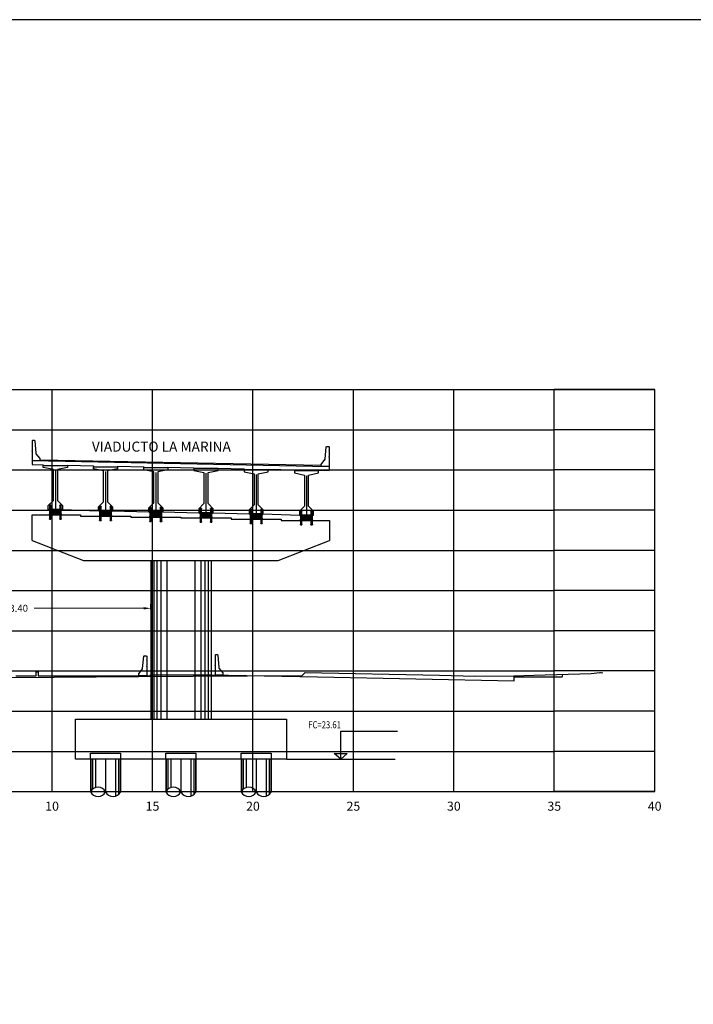
# Model space of a CAD drawing. Units: metres. Extents: x 272600 to 282750, y 8663995 to 8665355.
# Drawn here: x 280582 to 280616, y 8664852 to 8664901 of the extents above; entities that cross this region are included whole.
import ezdxf

# ---------------------------------------------------------------- set-up
doc = ezdxf.new("R2010")
doc.units = ezdxf.units.M
doc.header["$PDMODE"] = 66
for name, pattern in [('CENTERX2', [20.32, 12.7, -2.54, 2.54, -2.54]), ('CONTINUO', [0]), ('DASHDOT', [25.4, 12.7, -6.35, 0, -6.35]), ('DASHDOT2', [0.5, 0.25, -0.125, 0, -0.125]), ('DASHED2', [0.375, 0.25, -0.125])]:
    doc.linetypes.add(name, pattern=pattern)
for name, color, linetype in [('0 NEOPRENOS', 7, 'Continuous'), ('0 PILOTES', 7, 'Continuous'), ('0 RASANTE', 1, 'Continuous'), ('0 SECCIONES', 4, 'Continuous'), ('01', 1, 'Continuous'), ('100-CONCRETO', 3, 'Continuous'), ('21e', 3, 'DASHDOT'), ('24', 4, 'Continuous'), ('40GENE-006-SIMB', 2, 'Continuous'), ('ASSI', 2, 'CENTERX2'), ('BD_INF', 4, 'Continuous'), ('block de muro new jersey', 3, 'Continuous'), ('C-ANNO', 7, 'Continuous'), ('C-ROAD-SCTN-VIEW', 7, 'Continuous'), ('G-ACOTADO', 9, 'Continuous'), ('GREEN', 3, 'Continuous'), ('Membrete', 4, 'Continuous'), ('RED', 1, 'Continuous'), ('T-TEXTO COORD', 7, 'Continuous'), ('TERRENO', 40, 'Continuous'), ('TEXTO', 7, 'Continuous')]:
    doc.layers.add(name, color=color, linetype=linetype)
doc.layers.add('40GENE-008-TEXT', color=7, linetype='Continuous', lineweight=30)
doc.styles.add('DATOS_02', font='romand.shx')
doc.styles.add('ROMANS', font='romans.shx')
doc.styles.add('simplex', font='romans.shx', dxfattribs={"width": 1.2})
doc.dimstyles.new('1 EN 100', dxfattribs={"dimscale": 0, "dimtxt": 0.25, "dimasz": 0.2, "dimexe": 0.2, "dimexo": 0.2, "dimgap": 0.1, "dimtad": 0, "dimtih": 1, "dimtoh": 1, "dimzin": 0, "dimdsep": 46, "dimtxsty": 'simplex', "dimcen": 0, "dimclrd": 40, "dimclre": 40, "dimclrt": 7, "dimadec": 0, "dimazin": 0, "dimtfac": 1, "dimtofl": 0, "dimtmove": 2, "dimatfit": 3, "dimfxl": 0.06, "dimfxlon": 1, "dimtolj": 1, "dimtzin": 0, "dimlwd": 0, "dimarcsym": 0})

# ---------------------------------------------------------------- blocks, each defined once
blk = doc.blocks.new('*U32')
at = {"layer": '40GENE-006-SIMB', "ltscale": 7}
blk.add_lwpolyline([(0, 0), (0, 10), (-20.2, 10)], dxfattribs=at)
blk.add_lwpolyline([(0, 0), (2.31, 2.01), (-2.31, 2.01)], close=True, dxfattribs=at)
blk.add_solid([(-2.31, 2.01), (0, 2.01), (0, 0), (-2.31, 2.01)], dxfattribs=at)
at = {"layer": '40GENE-008-TEXT', "ltscale": 7, "style": 'ROMANS', "width": 0.8}
for tag, p in [('NIV_EL', (-7.13, 11)), ('NOTA', (-10.18, 6.6))]:
    blk.add_attdef(tag, p, '', height=2.5, dxfattribs=at)
blk = doc.blocks.new('PILOTES')
at = {"layer": '0 PILOTES', "color": 8}
for p, q in [((272709.771, 8664659.062), (272709.771, 8664657.444)), ((272709.795, 8664659.062), (272709.795, 8664657.485)), ((272709.871, 8664659.062), (272709.871, 8664657.573)), ((272710.025, 8664659.062), (272710.025, 8664657.658)), ((272710.521, 8664659.062), (272710.521, 8664657.444)), ((272711.017, 8664659.062), (272711.017, 8664657.229)), ((272711.17, 8664659.062), (272711.17, 8664657.314)), ((272711.247, 8664659.062), (272711.247, 8664657.402)), ((272711.271, 8664659.062), (272711.271, 8664657.444))]:
    blk.add_line(p, q, dxfattribs=at)
at = {"layer": '0 PILOTES', "color": 8, "linetype": 'DASHED2', "ltscale": 15}
blk.add_lwpolyline([(272709.771, 8664659.062), (272709.771, 8664659.362), (272711.271, 8664659.362), (272711.271, 8664659.062)], dxfattribs=at)
at = {"layer": '0 PILOTES', "color": 8}
blk.add_lwpolyline([(272711.271, 8664657.444), (272711.271, 8664659.062), (272709.771, 8664659.062), (272709.771, 8664657.444)], dxfattribs=at)
for centre, start, end in [((272710.146, 8664657.257), 26.5049, 153.4951), ((272710.146, 8664657.631), 206.5049, 333.4951), ((272710.896, 8664657.631), 206.5049, 333.4951)]:
    blk.add_arc(centre, 0.419, start, end, dxfattribs=at)
blk = doc.blocks.new('Zapata')
at = {"layer": '0 SECCIONES'}
blk.add_lwpolyline([(279102.881, 8664861.635), (279102.881, 8664859.635), (279092.381, 8664859.635), (279092.381, 8664861.635)], close=True, dxfattribs=at)
at = {"layer": '0 PILOTES', "color": 6}
for p in [(6383.36, 200.573), (6387.11, 200.573), (6390.86, 200.573)]:
    blk.add_blockref('PILOTES', p, dxfattribs=at)
blk = doc.blocks.new('*D62')
at = {"layer": 'Defpoints', "color": 0, "transparency": 16777216}
for p in [(280588.523, 8664871.644), (280575.108, 8664871.012), (280588.523, 8664871.012)]:
    blk.add_point(p, dxfattribs=at)
at = {"layer": 'G-ACOTADO', "color": 40, "lineweight": -2, "transparency": 16777216}
for p, q in [((280575.108, 8664871.584), (280575.108, 8664871.844)), ((280588.523, 8664871.584), (280588.523, 8664871.844))]:
    blk.add_line(p, q, dxfattribs=at)
at = {"layer": 'G-ACOTADO', "color": 40, "lineweight": 0, "transparency": 16777216}
for p, q in [((280575.458, 8664871.644), (280580.906, 8664871.644)), ((280588.173, 8664871.644), (280582.726, 8664871.644))]:
    blk.add_line(p, q, dxfattribs=at)
at = {"layer": 'G-ACOTADO', "color": 40, "transparency": 16777216}
for points in [[(280575.458, 8664871.702), (280575.458, 8664871.585), (280575.108, 8664871.644)], [(280588.173, 8664871.702), (280588.173, 8664871.585), (280588.523, 8664871.644)]]:
    blk.add_solid(points, dxfattribs=at)
at = {"layer": 'G-ACOTADO', "color": 7, "transparency": 16777216, "insert": (280581.816, 8664871.644), "char_height": 0.35, "attachment_point": 5, "style": 'simplex'}
blk.add_mtext('\\A1;13.40', dxfattribs=at)
blk = doc.blocks.new('block 01 new')
at = {"layer": '100-CONCRETO'}
blk.add_lwpolyline([(0.178, -0.207), (0.178, -0.184), (0.178, -0.669), (-0.222, -0.669), (-0.222, -0.569), (-0.037, -0.33, 0.134063), (-0.028, -0.306), (0.028, 0.306), (0.053, 0.331), (0.153, 0.331), (0.178, 0.306), (0.178, 0.146), (0.164, 0.131), (0.178, 0.116), (0.178, -0.154), (0.163, -0.169), (0.178, -0.184)], format="xyb", dxfattribs=at)
blk = doc.blocks.new('bolck 02 new')
at = {"layer": '100-CONCRETO'}
blk.add_lwpolyline([(-0.307, 0.243), (-0.307, 0.266), (-0.307, -0.219), (0.093, -0.219), (0.093, -0.119), (-0.093, 0.119, -0.134063), (-0.102, 0.144), (-0.157, 0.756), (-0.182, 0.781), (-0.282, 0.781), (-0.307, 0.756), (-0.307, 0.596), (-0.294, 0.581), (-0.307, 0.566), (-0.307, 0.296), (-0.293, 0.281), (-0.307, 0.266)], format="xyb", dxfattribs=at)
blk = doc.blocks.new('AISLADOR METALICO')
at = {"layer": 'ASSI', "color": 1, "linetype": 'DASHDOT2', "ltscale": 20}
for p, q in [((-0.26, 0.468), (-0.26, 0.248)), ((-0.26, -0.21), (-0.26, 0.01)), ((0.26, 0.468), (0.26, 0.248)), ((0.26, -0.21), (0.26, 0.01))]:
    blk.add_line(p, q, dxfattribs=at)
at = {"layer": 'ASSI', "color": 8}
blk.add_line((0, 0.245), (0, -0.021), dxfattribs=at)
at = {"layer": 'GREEN', "color": 8}
for p, q in [((-0.269, 0), (-0.269, 0)), ((-0.251, 0.246), (-0.25, 0.246)), ((-0.251, 0.226), (-0.251, 0.238)), ((-0.25, 0.226), (-0.251, 0.226)), ((-0.251, 0), (-0.251, 0)), ((-0.25, 0.226), (-0.25, 0.246)), ((-0.25, 0.226), (-0.24, 0.226)), ((-0.24, 0.246), (-0.24, 0.226)), ((-0.24, 0.246), (-0.239, 0.246)), ((-0.239, 0.226), (-0.24, 0.226)), ((-0.239, 0.238), (-0.239, 0.226)), ((0.239, 0.246), (0.24, 0.246)), ((0.239, 0.226), (0.239, 0.238)), ((0.24, 0.226), (0.239, 0.226)), ((0.24, 0.226), (0.24, 0.246)), ((0.24, 0.226), (0.25, 0.226)), ((0.25, 0.246), (0.25, 0.226)), ((0.25, 0.246), (0.251, 0.246)), ((0.251, 0.226), (0.25, 0.226)), ((0.251, 0.238), (0.251, 0.226)), ((0.251, 0), (0.251, 0)), ((0.269, 0), (0.269, 0))]:
    blk.add_line(p, q, dxfattribs=at)
at = {"layer": 'RED', "color": 8}
for p, q in [((-0.295, 0.473), (-0.295, 0.458)), ((-0.295, 0.473), (-0.26, 0.473)), ((-0.26, 0.458), (-0.295, 0.458)), ((-0.295, 0.02), (-0.295, 0.238)), ((-0.29, 0.238), (-0.295, 0.238)), ((-0.021, 0.02), (-0.295, 0.02)), ((-0.29, 0.223), (-0.29, 0.238)), ((-0.29, 0.238), (-0.25, 0.238)), ((-0.29, 0.223), (-0.021, 0.223)), ((-0.29, 0.223), (-0.021, 0.223)), ((-0.29, 0.215), (-0.29, 0.218)), ((-0.021, 0.218), (-0.29, 0.218)), ((-0.021, 0.218), (-0.29, 0.218)), ((-0.021, 0.215), (-0.29, 0.215)), ((-0.021, 0.215), (-0.29, 0.215)), ((-0.29, 0.207), (-0.29, 0.21)), ((-0.021, 0.21), (-0.29, 0.21)), ((-0.021, 0.21), (-0.29, 0.21)), ((-0.021, 0.207), (-0.29, 0.207)), ((-0.021, 0.207), (-0.29, 0.207)), ((-0.29, 0.199), (-0.29, 0.202)), ((-0.021, 0.202), (-0.29, 0.202)), ((-0.021, 0.202), (-0.29, 0.202)), ((-0.021, 0.199), (-0.29, 0.199)), ((-0.021, 0.199), (-0.29, 0.199)), ((-0.29, 0.191), (-0.29, 0.194)), ((-0.021, 0.194), (-0.29, 0.194)), ((-0.021, 0.194), (-0.29, 0.194)), ((-0.021, 0.191), (-0.29, 0.191)), ((-0.021, 0.191), (-0.29, 0.191)), ((-0.29, 0.179), (-0.29, 0.181)), ((-0.021, 0.181), (-0.29, 0.181)), ((-0.021, 0.181), (-0.29, 0.181)), ((-0.021, 0.179), (-0.29, 0.179)), ((-0.021, 0.179), (-0.29, 0.179)), ((-0.29, 0.17), (-0.29, 0.172)), ((-0.021, 0.172), (-0.29, 0.172)), ((-0.021, 0.172), (-0.29, 0.172)), ((-0.021, 0.17), (-0.29, 0.17)), ((-0.021, 0.17), (-0.29, 0.17)), ((-0.29, 0.162), (-0.29, 0.164)), ((-0.021, 0.164), (-0.29, 0.164)), ((-0.021, 0.164), (-0.29, 0.164)), ((-0.021, 0.162), (-0.29, 0.162)), ((-0.021, 0.162), (-0.29, 0.162)), ((-0.29, 0.154), (-0.29, 0.156)), ((-0.021, 0.156), (-0.29, 0.156)), ((-0.021, 0.156), (-0.29, 0.156)), ((-0.021, 0.154), (-0.29, 0.154)), ((-0.021, 0.154), (-0.29, 0.154)), ((-0.29, 0.146), (-0.29, 0.148)), ((-0.021, 0.148), (-0.29, 0.148)), ((-0.021, 0.148), (-0.29, 0.148)), ((-0.021, 0.146), (-0.29, 0.146)), ((-0.021, 0.146), (-0.29, 0.146)), ((-0.29, 0.138), (-0.29, 0.14)), ((-0.021, 0.14), (-0.29, 0.14)), ((-0.021, 0.14), (-0.29, 0.14)), ((-0.021, 0.138), (-0.29, 0.138)), ((-0.021, 0.138), (-0.29, 0.138)), ((-0.29, 0.13), (-0.29, 0.132)), ((-0.021, 0.132), (-0.29, 0.132)), ((-0.021, 0.132), (-0.29, 0.132)), ((-0.021, 0.13), (-0.29, 0.13)), ((-0.021, 0.13), (-0.29, 0.13)), ((-0.29, 0.122), (-0.29, 0.124)), ((-0.021, 0.124), (-0.29, 0.124)), ((-0.021, 0.124), (-0.29, 0.124)), ((-0.021, 0.122), (-0.29, 0.122)), ((-0.021, 0.122), (-0.29, 0.122)), ((-0.29, 0.114), (-0.29, 0.116)), ((-0.021, 0.116), (-0.29, 0.116)), ((-0.021, 0.116), (-0.29, 0.116)), ((-0.021, 0.114), (-0.29, 0.114)), ((-0.021, 0.114), (-0.29, 0.114)), ((-0.29, 0.106), (-0.29, 0.108)), ((-0.021, 0.108), (-0.29, 0.108)), ((-0.021, 0.108), (-0.29, 0.108)), ((-0.021, 0.106), (-0.29, 0.106)), ((-0.021, 0.106), (-0.29, 0.106)), ((-0.29, 0.098), (-0.29, 0.1)), ((-0.021, 0.1), (-0.29, 0.1)), ((-0.021, 0.1), (-0.29, 0.1)), ((-0.021, 0.098), (-0.29, 0.098)), ((-0.021, 0.098), (-0.29, 0.098)), ((-0.29, 0.09), (-0.29, 0.092)), ((-0.021, 0.092), (-0.29, 0.092)), ((-0.021, 0.092), (-0.29, 0.092)), ((-0.021, 0.09), (-0.29, 0.09)), ((-0.021, 0.09), (-0.29, 0.09)), ((-0.29, 0.082), (-0.29, 0.084)), ((-0.021, 0.084), (-0.29, 0.084)), ((-0.021, 0.084), (-0.29, 0.084)), ((-0.021, 0.082), (-0.29, 0.082)), ((-0.021, 0.082), (-0.29, 0.082)), ((-0.29, 0.074), (-0.29, 0.076)), ((-0.021, 0.076), (-0.29, 0.076)), ((-0.021, 0.076), (-0.29, 0.076)), ((-0.021, 0.074), (-0.29, 0.074)), ((-0.021, 0.074), (-0.29, 0.074)), ((-0.29, 0.066), (-0.29, 0.068)), ((-0.021, 0.068), (-0.29, 0.068)), ((-0.021, 0.068), (-0.29, 0.068)), ((-0.021, 0.066), (-0.29, 0.066)), ((-0.021, 0.066), (-0.29, 0.066)), ((-0.29, 0.058), (-0.29, 0.06)), ((-0.021, 0.06), (-0.29, 0.06)), ((-0.021, 0.06), (-0.29, 0.06)), ((-0.021, 0.058), (-0.29, 0.058)), ((-0.021, 0.058), (-0.29, 0.058)), ((-0.29, 0.05), (-0.29, 0.052)), ((-0.021, 0.052), (-0.29, 0.052)), ((-0.021, 0.052), (-0.29, 0.052)), ((-0.021, 0.05), (-0.29, 0.05)), ((-0.021, 0.05), (-0.29, 0.05)), ((-0.29, 0.042), (-0.29, 0.044)), ((-0.021, 0.044), (-0.29, 0.044)), ((-0.021, 0.044), (-0.29, 0.044)), ((-0.021, 0.042), (-0.29, 0.042)), ((-0.021, 0.042), (-0.29, 0.042)), ((-0.29, 0.034), (-0.29, 0.036)), ((-0.021, 0.036), (-0.29, 0.036)), ((-0.021, 0.036), (-0.29, 0.036)), ((-0.021, 0.034), (-0.29, 0.034)), ((-0.021, 0.034), (-0.29, 0.034)), ((-0.29, 0.026), (-0.29, 0.028)), ((-0.021, 0.028), (-0.29, 0.028)), ((-0.021, 0.028), (-0.29, 0.028)), ((-0.021, 0.026), (-0.29, 0.026)), ((-0.021, 0.026), (-0.29, 0.026)), ((-0.286, 0.458), (-0.28, 0.453)), ((-0.26, 0.458), (-0.286, 0.458)), ((-0.28, 0.453), (-0.28, 0.258)), ((-0.24, 0.453), (-0.28, 0.453)), ((-0.27, 0), (-0.27, 0)), ((-0.26, 0.473), (-0.225, 0.473)), ((-0.225, 0.458), (-0.26, 0.458)), ((-0.234, 0.458), (-0.26, 0.458)), ((-0.256, 0.246), (-0.256, 0.258)), ((-0.256, 0.246), (-0.252, 0.246)), ((-0.254, 0.246), (-0.254, 0.252)), ((-0.251, 0.246), (-0.254, 0.246)), ((-0.251, 0.253), (-0.253, 0.253)), ((-0.252, 0.238), (-0.252, 0.246)), ((-0.251, 0.253), (-0.251, 0.248)), ((-0.251, 0.253), (-0.248, 0.253)), ((-0.24, 0.248), (-0.251, 0.248)), ((-0.251, 0.246), (-0.251, 0.227)), ((-0.25, 0.226), (-0.251, 0.227)), ((-0.25, 0.225), (-0.25, 0.238)), ((-0.24, 0.226), (-0.25, 0.226)), ((-0.25, 0.225), (-0.24, 0.225)), ((-0.25, 0), (-0.25, 0)), ((-0.248, 0.253), (-0.248, 0.248)), ((-0.248, 0.253), (-0.243, 0.253)), ((-0.243, 0.253), (-0.243, 0.248)), ((-0.243, 0.253), (-0.24, 0.253)), ((-0.24, 0.453), (-0.234, 0.458)), ((-0.24, 0.258), (-0.24, 0.453)), ((-0.24, 0.253), (-0.24, 0.248)), ((-0.237, 0.253), (-0.24, 0.253)), ((-0.24, 0.238), (-0.24, 0.225)), ((-0.24, 0.238), (-0.021, 0.238)), ((-0.239, 0.227), (-0.24, 0.226)), ((-0.236, 0.246), (-0.239, 0.246)), ((-0.239, 0.227), (-0.239, 0.246)), ((-0.238, 0.246), (-0.238, 0.238)), ((-0.238, 0.246), (-0.234, 0.246)), ((-0.238, 0.238), (0.238, 0.238)), ((-0.236, 0.252), (-0.236, 0.246)), ((-0.234, 0.258), (-0.234, 0.246)), ((-0.225, 0.458), (-0.225, 0.473)), ((-0.028, 0.003), (-0.028, 0.005)), ((0.028, 0.005), (-0.028, 0.005)), ((-0.028, 0.005), (-0.028, 0)), ((-0.028, 0.005), (-0.021, 0.005)), ((0.028, 0.003), (-0.028, 0.003)), ((-0.028, 0.003), (-0.028, 0.002)), ((-0.028, 0.002), (-0.026, 0.003)), ((-0.026, 0.003), (-0.028, 0.003)), ((-0.028, 0.002), (0.028, 0.002)), ((0.026, 0.003), (-0.026, 0.003)), ((-0.021, 0.223), (-0.021, 0.238)), ((-0.021, 0.223), (-0.021, 0.238)), ((-0.021, 0.02), (-0.021, 0.238)), ((-0.021, 0.238), (-0.021, 0.238)), ((0.021, 0.223), (-0.021, 0.223)), ((-0.021, 0.215), (-0.021, 0.218)), ((-0.021, 0.218), (0.021, 0.218)), ((-0.021, 0.215), (-0.021, 0.218)), ((-0.021, 0.215), (0.021, 0.215)), ((-0.021, 0.207), (-0.021, 0.21)), ((-0.021, 0.21), (0.021, 0.21)), ((-0.021, 0.207), (-0.021, 0.21)), ((-0.021, 0.207), (0.021, 0.207)), ((-0.021, 0.199), (-0.021, 0.202)), ((-0.021, 0.202), (0.021, 0.202)), ((-0.021, 0.199), (-0.021, 0.202)), ((-0.021, 0.199), (0.021, 0.199)), ((-0.021, 0.191), (-0.021, 0.194)), ((-0.021, 0.194), (0.021, 0.194)), ((-0.021, 0.191), (-0.021, 0.194)), ((-0.021, 0.191), (0.021, 0.191)), ((-0.021, 0.187), (-0.021, 0.189)), ((-0.021, 0.187), (-0.021, 0.189)), ((-0.021, 0.179), (-0.021, 0.181)), ((-0.021, 0.181), (0.021, 0.181)), ((-0.021, 0.179), (-0.021, 0.181)), ((-0.021, 0.179), (0.021, 0.179)), ((-0.021, 0.17), (-0.021, 0.172)), ((-0.021, 0.172), (0.021, 0.172)), ((-0.021, 0.17), (-0.021, 0.172)), ((-0.021, 0.17), (0.021, 0.17)), ((-0.021, 0.162), (-0.021, 0.164)), ((-0.021, 0.164), (0.021, 0.164)), ((-0.021, 0.162), (-0.021, 0.164)), ((-0.021, 0.162), (0.021, 0.162)), ((-0.021, 0.154), (-0.021, 0.156)), ((-0.021, 0.156), (0.021, 0.156)), ((-0.021, 0.154), (-0.021, 0.156)), ((-0.021, 0.154), (0.021, 0.154)), ((-0.021, 0.146), (-0.021, 0.148)), ((-0.021, 0.148), (0.021, 0.148)), ((-0.021, 0.146), (-0.021, 0.148)), ((-0.021, 0.146), (0.021, 0.146)), ((-0.021, 0.138), (-0.021, 0.14)), ((-0.021, 0.14), (0.021, 0.14)), ((-0.021, 0.138), (-0.021, 0.14)), ((-0.021, 0.138), (0.021, 0.138)), ((-0.021, 0.13), (-0.021, 0.132)), ((-0.021, 0.132), (0.021, 0.132)), ((-0.021, 0.13), (-0.021, 0.132)), ((-0.021, 0.13), (0.021, 0.13)), ((-0.021, 0.122), (-0.021, 0.124)), ((-0.021, 0.124), (0.021, 0.124)), ((-0.021, 0.122), (-0.021, 0.124)), ((-0.021, 0.122), (0.021, 0.122)), ((-0.021, 0.114), (-0.021, 0.116)), ((-0.021, 0.116), (0.021, 0.116)), ((-0.021, 0.114), (-0.021, 0.116)), ((-0.021, 0.114), (0.021, 0.114)), ((-0.021, 0.106), (-0.021, 0.108)), ((-0.021, 0.108), (0.021, 0.108)), ((-0.021, 0.106), (-0.021, 0.108)), ((-0.021, 0.106), (0.021, 0.106)), ((-0.021, 0.098), (-0.021, 0.1)), ((-0.021, 0.1), (0.021, 0.1)), ((-0.021, 0.098), (-0.021, 0.1)), ((-0.021, 0.098), (0.021, 0.098)), ((-0.021, 0.09), (-0.021, 0.092)), ((-0.021, 0.09), (-0.021, 0.092)), ((-0.021, 0.092), (0.021, 0.092)), ((-0.021, 0.09), (0.021, 0.09)), ((-0.021, 0.082), (-0.021, 0.084)), ((-0.021, 0.082), (-0.021, 0.084)), ((-0.021, 0.084), (0.021, 0.084)), ((-0.021, 0.082), (0.021, 0.082)), ((-0.021, 0.074), (-0.021, 0.076)), ((-0.021, 0.074), (-0.021, 0.076)), ((-0.021, 0.076), (0.021, 0.076)), ((-0.021, 0.074), (0.021, 0.074)), ((-0.021, 0.066), (-0.021, 0.068)), ((-0.021, 0.066), (-0.021, 0.068)), ((-0.021, 0.068), (0.021, 0.068)), ((-0.021, 0.066), (0.021, 0.066)), ((-0.021, 0.058), (-0.021, 0.06)), ((-0.021, 0.058), (-0.021, 0.06)), ((-0.021, 0.06), (0.021, 0.06)), ((-0.021, 0.058), (0.021, 0.058)), ((-0.021, 0.05), (-0.021, 0.052)), ((-0.021, 0.05), (-0.021, 0.052)), ((-0.021, 0.052), (0.021, 0.052)), ((-0.021, 0.05), (0.021, 0.05)), ((-0.021, 0.042), (-0.021, 0.044)), ((-0.021, 0.042), (-0.021, 0.044)), ((-0.021, 0.044), (0.021, 0.044)), ((-0.021, 0.042), (0.021, 0.042)), ((-0.021, 0.034), (-0.021, 0.036)), ((-0.021, 0.034), (-0.021, 0.036)), ((-0.021, 0.036), (0.021, 0.036)), ((-0.021, 0.034), (0.021, 0.034)), ((-0.021, 0.026), (-0.021, 0.028)), ((-0.021, 0.026), (-0.021, 0.028)), ((-0.021, 0.028), (0.021, 0.028)), ((-0.021, 0.026), (0.021, 0.026)), ((-0.021, 0.02), (-0.021, 0.005)), ((0.021, 0.238), (0.021, 0.223)), ((0.021, 0.238), (0.24, 0.238)), ((0.021, 0.238), (0.021, 0.02)), ((0.021, 0.238), (0.021, 0.238)), ((0.021, 0.238), (0.021, 0.223)), ((0.021, 0.223), (0.29, 0.223)), ((0.021, 0.223), (0.29, 0.223)), ((0.021, 0.218), (0.021, 0.215)), ((0.29, 0.218), (0.021, 0.218)), ((0.29, 0.218), (0.021, 0.218)), ((0.021, 0.218), (0.021, 0.215)), ((0.29, 0.215), (0.021, 0.215)), ((0.29, 0.215), (0.021, 0.215)), ((0.021, 0.21), (0.021, 0.207)), ((0.29, 0.21), (0.021, 0.21)), ((0.29, 0.21), (0.021, 0.21)), ((0.021, 0.21), (0.021, 0.207)), ((0.29, 0.207), (0.021, 0.207)), ((0.29, 0.207), (0.021, 0.207)), ((0.021, 0.202), (0.021, 0.199)), ((0.29, 0.202), (0.021, 0.202)), ((0.29, 0.202), (0.021, 0.202)), ((0.021, 0.202), (0.021, 0.199)), ((0.29, 0.199), (0.021, 0.199)), ((0.29, 0.199), (0.021, 0.199)), ((0.021, 0.194), (0.021, 0.191)), ((0.29, 0.194), (0.021, 0.194)), ((0.29, 0.194), (0.021, 0.194)), ((0.021, 0.194), (0.021, 0.191)), ((0.29, 0.191), (0.021, 0.191)), ((0.29, 0.191), (0.021, 0.191)), ((0.021, 0.189), (0.021, 0.187)), ((0.021, 0.189), (0.021, 0.187)), ((0.021, 0.181), (0.021, 0.179)), ((0.29, 0.181), (0.021, 0.181)), ((0.29, 0.181), (0.021, 0.181)), ((0.021, 0.181), (0.021, 0.179)), ((0.29, 0.179), (0.021, 0.179)), ((0.29, 0.179), (0.021, 0.179)), ((0.021, 0.172), (0.021, 0.17)), ((0.29, 0.172), (0.021, 0.172)), ((0.29, 0.172), (0.021, 0.172)), ((0.021, 0.172), (0.021, 0.17)), ((0.29, 0.17), (0.021, 0.17)), ((0.29, 0.17), (0.021, 0.17)), ((0.021, 0.164), (0.021, 0.162)), ((0.29, 0.164), (0.021, 0.164)), ((0.29, 0.164), (0.021, 0.164)), ((0.021, 0.164), (0.021, 0.162)), ((0.29, 0.162), (0.021, 0.162)), ((0.29, 0.162), (0.021, 0.162)), ((0.021, 0.156), (0.021, 0.154)), ((0.29, 0.156), (0.021, 0.156)), ((0.29, 0.156), (0.021, 0.156)), ((0.021, 0.156), (0.021, 0.154)), ((0.29, 0.154), (0.021, 0.154)), ((0.29, 0.154), (0.021, 0.154)), ((0.021, 0.148), (0.021, 0.146)), ((0.29, 0.148), (0.021, 0.148)), ((0.29, 0.148), (0.021, 0.148)), ((0.021, 0.148), (0.021, 0.146)), ((0.29, 0.146), (0.021, 0.146)), ((0.29, 0.146), (0.021, 0.146)), ((0.021, 0.14), (0.021, 0.138)), ((0.29, 0.14), (0.021, 0.14)), ((0.29, 0.14), (0.021, 0.14)), ((0.021, 0.14), (0.021, 0.138)), ((0.29, 0.138), (0.021, 0.138)), ((0.29, 0.138), (0.021, 0.138)), ((0.021, 0.132), (0.021, 0.13)), ((0.29, 0.132), (0.021, 0.132)), ((0.29, 0.132), (0.021, 0.132)), ((0.021, 0.132), (0.021, 0.13)), ((0.29, 0.13), (0.021, 0.13)), ((0.29, 0.13), (0.021, 0.13)), ((0.021, 0.124), (0.021, 0.122)), ((0.29, 0.124), (0.021, 0.124)), ((0.29, 0.124), (0.021, 0.124)), ((0.021, 0.124), (0.021, 0.122)), ((0.29, 0.122), (0.021, 0.122)), ((0.29, 0.122), (0.021, 0.122)), ((0.021, 0.116), (0.021, 0.114)), ((0.29, 0.116), (0.021, 0.116)), ((0.29, 0.116), (0.021, 0.116)), ((0.021, 0.116), (0.021, 0.114)), ((0.29, 0.114), (0.021, 0.114)), ((0.29, 0.114), (0.021, 0.114)), ((0.021, 0.108), (0.021, 0.106)), ((0.29, 0.108), (0.021, 0.108)), ((0.29, 0.108), (0.021, 0.108)), ((0.021, 0.108), (0.021, 0.106)), ((0.29, 0.106), (0.021, 0.106)), ((0.29, 0.106), (0.021, 0.106)), ((0.021, 0.1), (0.021, 0.098)), ((0.29, 0.1), (0.021, 0.1)), ((0.29, 0.1), (0.021, 0.1)), ((0.021, 0.1), (0.021, 0.098)), ((0.29, 0.098), (0.021, 0.098)), ((0.29, 0.098), (0.021, 0.098)), ((0.29, 0.092), (0.021, 0.092)), ((0.021, 0.092), (0.021, 0.09)), ((0.021, 0.092), (0.021, 0.09)), ((0.29, 0.092), (0.021, 0.092)), ((0.29, 0.09), (0.021, 0.09)), ((0.29, 0.09), (0.021, 0.09)), ((0.29, 0.084), (0.021, 0.084)), ((0.021, 0.084), (0.021, 0.082)), ((0.021, 0.084), (0.021, 0.082)), ((0.29, 0.084), (0.021, 0.084)), ((0.29, 0.082), (0.021, 0.082)), ((0.29, 0.082), (0.021, 0.082)), ((0.29, 0.076), (0.021, 0.076)), ((0.021, 0.076), (0.021, 0.074)), ((0.021, 0.076), (0.021, 0.074)), ((0.29, 0.076), (0.021, 0.076)), ((0.29, 0.074), (0.021, 0.074)), ((0.29, 0.074), (0.021, 0.074)), ((0.29, 0.068), (0.021, 0.068)), ((0.021, 0.068), (0.021, 0.066)), ((0.021, 0.068), (0.021, 0.066)), ((0.29, 0.068), (0.021, 0.068)), ((0.29, 0.066), (0.021, 0.066)), ((0.29, 0.066), (0.021, 0.066)), ((0.29, 0.06), (0.021, 0.06)), ((0.021, 0.06), (0.021, 0.058)), ((0.021, 0.06), (0.021, 0.058)), ((0.29, 0.06), (0.021, 0.06)), ((0.29, 0.058), (0.021, 0.058)), ((0.29, 0.058), (0.021, 0.058)), ((0.29, 0.052), (0.021, 0.052)), ((0.021, 0.052), (0.021, 0.05)), ((0.021, 0.052), (0.021, 0.05)), ((0.29, 0.052), (0.021, 0.052)), ((0.29, 0.05), (0.021, 0.05)), ((0.29, 0.05), (0.021, 0.05)), ((0.29, 0.044), (0.021, 0.044)), ((0.021, 0.044), (0.021, 0.042)), ((0.021, 0.044), (0.021, 0.042)), ((0.29, 0.044), (0.021, 0.044)), ((0.29, 0.042), (0.021, 0.042)), ((0.29, 0.042), (0.021, 0.042)), ((0.29, 0.036), (0.021, 0.036)), ((0.021, 0.036), (0.021, 0.034)), ((0.021, 0.036), (0.021, 0.034)), ((0.29, 0.036), (0.021, 0.036)), ((0.29, 0.034), (0.021, 0.034)), ((0.29, 0.034), (0.021, 0.034)), ((0.29, 0.028), (0.021, 0.028)), ((0.021, 0.028), (0.021, 0.026)), ((0.021, 0.028), (0.021, 0.026)), ((0.29, 0.028), (0.021, 0.028)), ((0.29, 0.026), (0.021, 0.026)), ((0.29, 0.026), (0.021, 0.026)), ((0.021, 0.005), (0.021, 0.02)), ((0.295, 0.02), (0.021, 0.02)), ((0.021, 0.005), (0.028, 0.005)), ((0.026, 0.003), (0.028, 0.002)), ((0.028, 0.003), (0.026, 0.003)), ((0.028, 0.005), (0.028, 0.003)), ((0.028, 0), (0.028, 0.005)), ((0.028, 0.002), (0.028, 0.003)), ((0.225, 0.473), (0.225, 0.458)), ((0.225, 0.473), (0.26, 0.473)), ((0.26, 0.458), (0.225, 0.458)), ((0.234, 0.458), (0.24, 0.453)), ((0.26, 0.458), (0.234, 0.458)), ((0.234, 0.246), (0.234, 0.258)), ((0.234, 0.246), (0.238, 0.246)), ((0.236, 0.246), (0.236, 0.252)), ((0.239, 0.246), (0.236, 0.246)), ((0.24, 0.253), (0.237, 0.253)), ((0.238, 0.238), (0.238, 0.246)), ((0.239, 0.246), (0.239, 0.227)), ((0.24, 0.226), (0.239, 0.227)), ((0.24, 0.453), (0.24, 0.258)), ((0.28, 0.453), (0.24, 0.453)), ((0.24, 0.253), (0.24, 0.248)), ((0.24, 0.253), (0.243, 0.253)), ((0.251, 0.248), (0.24, 0.248)), ((0.24, 0.225), (0.24, 0.238)), ((0.25, 0.226), (0.24, 0.226)), ((0.24, 0.225), (0.25, 0.225)), ((0.24, 0), (0.24, -0.195)), ((0.243, 0.253), (0.243, 0.248)), ((0.243, 0.253), (0.248, 0.253)), ((0.248, 0.253), (0.248, 0.248)), ((0.248, 0.253), (0.251, 0.253)), ((0.25, 0.238), (0.25, 0.225)), ((0.251, 0.227), (0.25, 0.226)), ((0.25, 0), (0.25, 0)), ((0.251, 0.253), (0.251, 0.248)), ((0.253, 0.253), (0.251, 0.253)), ((0.254, 0.246), (0.251, 0.246)), ((0.251, 0.227), (0.251, 0.246)), ((0.252, 0.246), (0.252, 0.238)), ((0.252, 0.246), (0.256, 0.246)), ((0.254, 0.252), (0.254, 0.246)), ((0.256, 0.258), (0.256, 0.246)), ((0.26, 0.473), (0.295, 0.473)), ((0.295, 0.458), (0.26, 0.458)), ((0.286, 0.458), (0.26, 0.458)), ((0.27, 0), (0.27, 0)), ((0.28, 0.453), (0.286, 0.458)), ((0.28, 0.258), (0.28, 0.453)), ((0.28, -0.195), (0.28, 0)), ((0.29, 0.238), (0.29, 0.223)), ((0.29, 0.218), (0.29, 0.215)), ((0.29, 0.21), (0.29, 0.207)), ((0.29, 0.202), (0.29, 0.199)), ((0.29, 0.194), (0.29, 0.191)), ((0.29, 0.181), (0.29, 0.179)), ((0.29, 0.172), (0.29, 0.17)), ((0.29, 0.164), (0.29, 0.162)), ((0.29, 0.156), (0.29, 0.154)), ((0.29, 0.148), (0.29, 0.146)), ((0.29, 0.14), (0.29, 0.138)), ((0.29, 0.132), (0.29, 0.13)), ((0.29, 0.124), (0.29, 0.122)), ((0.29, 0.116), (0.29, 0.114)), ((0.29, 0.108), (0.29, 0.106)), ((0.29, 0.1), (0.29, 0.098)), ((0.29, 0.092), (0.29, 0.09)), ((0.29, 0.084), (0.29, 0.082)), ((0.29, 0.076), (0.29, 0.074)), ((0.29, 0.068), (0.29, 0.066)), ((0.29, 0.06), (0.29, 0.058)), ((0.29, 0.052), (0.29, 0.05)), ((0.29, 0.044), (0.29, 0.042)), ((0.29, 0.036), (0.29, 0.034)), ((0.29, 0.028), (0.29, 0.026)), ((0.295, 0.458), (0.295, 0.473)), ((0.295, 0.238), (0.295, 0.02)), ((-0.295, -0.2), (-0.295, -0.215)), ((-0.295, -0.2), (-0.26, -0.2)), ((-0.26, -0.215), (-0.295, -0.215)), ((-0.28, -0.195), (-0.286, -0.2)), ((-0.286, -0.2), (-0.26, -0.2)), ((-0.28, 0), (-0.28, -0.195)), ((-0.28, 0), (-0.26, 0)), ((-0.28, -0.195), (-0.24, -0.195)), ((-0.26, 0), (-0.24, 0)), ((-0.26, -0.2), (-0.225, -0.2)), ((-0.26, -0.2), (-0.234, -0.2)), ((-0.225, -0.215), (-0.26, -0.215)), ((-0.24, -0.195), (-0.24, 0)), ((-0.234, -0.2), (-0.24, -0.195)), ((-0.225, -0.215), (-0.225, -0.2)), ((0.225, -0.2), (0.225, -0.215)), ((0.225, -0.2), (0.26, -0.2)), ((0.26, -0.215), (0.225, -0.215)), ((0.24, -0.195), (0.234, -0.2)), ((0.234, -0.2), (0.26, -0.2)), ((0.24, 0), (0.26, 0)), ((0.24, -0.195), (0.28, -0.195)), ((0.26, 0), (0.28, 0)), ((0.26, -0.2), (0.295, -0.2)), ((0.26, -0.2), (0.286, -0.2)), ((0.295, -0.215), (0.26, -0.215)), ((0.286, -0.2), (0.28, -0.195)), ((0.295, -0.215), (0.295, -0.2))]:
    blk.add_line(p, q, dxfattribs=at)
for points in [[(-0.252, 0.238), (-0.325, 0.238), (-0.325, 0.258), (-0.256, 0.258), (-0.234, 0.258), (0.234, 0.258), (0.256, 0.258), (0.325, 0.258), (0.325, 0.238), (0.252, 0.238)], [(0.25, 0.238), (0.29, 0.238), (0.295, 0.238)]]:
    blk.add_lwpolyline(points, dxfattribs=at)
blk.add_lwpolyline([(0.325, 0.02), (0.325, 0), (0.028, 0), (-0.028, 0), (-0.325, 0), (-0.325, 0.02), (-0.021, 0.02), (0.021, 0.02)], close=True, dxfattribs=at)
for centre, start, end in [((-0.253, 0.252), 90, 180), ((-0.237, 0.252), 0, 90), ((0.237, 0.252), 90, 180), ((0.253, 0.252), 0, 90)]:
    blk.add_arc(centre, 0.001, start, end, dxfattribs=at)
blk = doc.blocks.new('apoyo_neo')
at = {"color": 5}
blk.add_blockref('AISLADOR METALICO', (0, -0.258), dxfattribs=at)

msp = doc.modelspace()

# ---------------------------------------------------------------- linework, layer by layer
at = {"color": 4}
for p, q in [((280582.611, 8664878.995), (280590.01, 8664878.847)), ((280582.611, 8664878.795), (280583.173, 8664878.784)), ((280584.373, 8664878.76), (280585.673, 8664878.734)), ((280586.873, 8664878.71), (280588.173, 8664878.684)), ((280589.373, 8664878.66), (280590.006, 8664878.647)), ((280590.006, 8664878.647), (280590.673, 8664878.634)), ((280590.01, 8664878.847), (280597.41, 8664878.699)), ((280591.873, 8664878.61), (280593.173, 8664878.584)), ((280594.373, 8664878.56), (280595.673, 8664878.534)), ((280596.873, 8664878.51), (280597.41, 8664878.499))]:
    msp.add_line(p, q, dxfattribs=at)
at = {"color": 8}
for p, q in [((280583.011, 8664879.037), (280590.011, 8664878.897)), ((280590.011, 8664878.897), (280597.011, 8664878.757))]:
    msp.add_line(p, q, dxfattribs=at)
at = {"color": 4}
for points in [[(280582.611, 8664878.995), (280582.611, 8664878.795)], [(280583.173, 8664878.784), (280583.173, 8664878.755)], [(280584.373, 8664878.76), (280584.373, 8664878.755)], [(280585.673, 8664878.734), (280585.673, 8664878.688)], [(280586.873, 8664878.71), (280586.873, 8664878.688)], [(280588.173, 8664878.684), (280588.173, 8664878.64)], [(280589.373, 8664878.66), (280589.373, 8664878.64)], [(280590.673, 8664878.634), (280590.673, 8664878.6)], [(280591.873, 8664878.61), (280591.873, 8664878.6)], [(280593.173, 8664878.584), (280593.173, 8664878.538)], [(280594.373, 8664878.56), (280594.373, 8664878.525)], [(280595.673, 8664878.534), (280595.673, 8664878.475)], [(280596.873, 8664878.51), (280596.873, 8664878.475)], [(280597.41, 8664878.699), (280597.41, 8664878.499)]]:
    msp.add_lwpolyline(points, dxfattribs=at)
at = {"layer": '0 RASANTE'}
msp.add_lwpolyline([(280581.812, 8664868.287), (280582.164, 8664868.287), (280582.811, 8664868.287), (280582.811, 8664868.358), (280582.812, 8664868.487), (280582.847, 8664868.487), (280582.912, 8664868.487), (280582.912, 8664868.417), (280582.912, 8664868.287), (280584.885, 8664868.287), (280588.511, 8664868.287), (280588.511, 8664868.305), (280588.512, 8664868.337), (280589.568, 8664868.337), (280591.512, 8664868.337), (280596.821, 8664868.231), (280606.611, 8664868.035), (280606.611, 8664868.105), (280606.612, 8664868.235), (280607.454, 8664868.235), (280609.012, 8664868.235), (280609.018, 8664868.266), (280609.037, 8664868.361)], dxfattribs=at)
at = {"layer": '0 SECCIONES'}
for p, q in [((280588.523, 8664874.018), (280588.523, 8664866.135)), ((280591.523, 8664874.018), (280591.523, 8664866.135))]:
    msp.add_line(p, q, dxfattribs=at)
at = {"layer": '0 SECCIONES', "color": 9}
for p, q in [((280588.673, 8664874.018), (280588.673, 8664866.135)), ((280588.823, 8664874.018), (280588.823, 8664866.135)), ((280589.023, 8664874.018), (280589.023, 8664866.135)), ((280589.323, 8664874.018), (280589.323, 8664866.135)), ((280590.723, 8664874.018), (280590.723, 8664866.135)), ((280591.023, 8664874.018), (280591.023, 8664866.135)), ((280591.223, 8664874.018), (280591.223, 8664866.135)), ((280591.373, 8664874.018), (280591.373, 8664866.135))]:
    msp.add_line(p, q, dxfattribs=at)
at = {"layer": '01', "color": 1}
msp.add_lwpolyline([(280595.277, 8664864.135), (280600.686, 8664864.135)], dxfattribs=at)
at = {"layer": '100-CONCRETO'}
for points in [[(280582.611, 8664879.458), (280582.611, 8664879.481), (280582.611, 8664879.02), (280582.611, 8664878.995), (280583.011, 8664878.995), (280583.011, 8664879.095), (280582.826, 8664879.334, -0.134063), (280582.817, 8664879.359), (280582.761, 8664879.97), (280582.736, 8664879.995), (280582.636, 8664879.995), (280582.611, 8664879.97), (280582.611, 8664879.811), (280582.625, 8664879.795), (280582.611, 8664879.781), (280582.611, 8664879.511), (280582.626, 8664879.495), (280582.611, 8664879.481)], [(280597.41, 8664879.162), (280597.41, 8664879.185), (280597.41, 8664878.724), (280597.41, 8664878.699), (280597.01, 8664878.699), (280597.01, 8664878.799), (280597.195, 8664879.038, 0.134063), (280597.204, 8664879.063), (280597.26, 8664879.674), (280597.285, 8664879.699), (280597.385, 8664879.699), (280597.41, 8664879.674), (280597.41, 8664879.515), (280597.396, 8664879.499), (280597.41, 8664879.485), (280597.41, 8664879.215), (280597.396, 8664879.199), (280597.41, 8664879.185)]]:
    msp.add_lwpolyline(points, format="xyb", dxfattribs=at)
at = {"layer": '21e', "color": 1, "lineweight": -3}
for p, q in [((280583.773, 8664878.52), (280583.773, 8664876.32)), ((280586.273, 8664878.453), (280586.273, 8664876.253)), ((280588.773, 8664878.405), (280588.773, 8664876.205)), ((280591.273, 8664878.365), (280591.273, 8664876.165)), ((280593.773, 8664878.303), (280593.773, 8664876.103)), ((280596.273, 8664878.24), (280596.273, 8664876.04))]:
    msp.add_line(p, q, dxfattribs=at)
at = {"layer": '24', "linetype": 'CONTINUO'}
for p, q in [((280582.623, 8664875.018), (280585.173, 8664874.018)), ((280594.873, 8664874.018), (280597.423, 8664875.018)), ((280585.173, 8664874.018), (280594.873, 8664874.018))]:
    msp.add_line(p, q, dxfattribs=at)
at = {"layer": '24'}
for points in [[(280582.623, 8664875.018), (280582.623, 8664876.297), (280585.023, 8664876.297), (280585.023, 8664876.23), (280587.523, 8664876.23), (280587.523, 8664876.182), (280590.023, 8664876.182), (280590.023, 8664876.142), (280592.523, 8664876.142), (280592.523, 8664876.08), (280595.023, 8664876.08)], [(280595.023, 8664876.08), (280595.023, 8664876.017), (280597.423, 8664876.017), (280597.423, 8664875.018)]]:
    msp.add_lwpolyline(points, dxfattribs=at)
at = {"layer": 'BD_INF'}
for points in [[(280584.123, 8664876.555), (280585.923, 8664876.488)], [(280586.623, 8664876.488), (280588.423, 8664876.44)], [(280589.123, 8664876.44), (280590.923, 8664876.4)], [(280591.623, 8664876.4), (280593.423, 8664876.338)], [(280594.123, 8664876.338), (280595.923, 8664876.275)]]:
    msp.add_lwpolyline(points, dxfattribs=at)
at = {"layer": 'C-ANNO', "color": 2, "linetype": 'Continuous', "lineweight": -3}
msp.add_3dface([(280520.211, 8664791.125), (280681.411, 8664791.125), (280681.411, 8664900.925), (280520.211, 8664900.925)], dxfattribs=at)
at = {"layer": 'C-ROAD-SCTN-VIEW', "color": 8, "linetype": 'Continuous', "lineweight": -3}
for p, q in [((280533.611, 8664882.525), (280608.611, 8664882.525)), ((280583.611, 8664862.525), (280583.611, 8664882.525)), ((280588.611, 8664862.525), (280588.611, 8664882.525)), ((280593.611, 8664862.525), (280593.611, 8664882.525)), ((280598.611, 8664862.525), (280598.611, 8664882.525)), ((280603.611, 8664862.525), (280603.611, 8664882.525)), ((280613.611, 8664882.525), (280608.611, 8664882.525)), ((280608.611, 8664862.525), (280608.611, 8664882.525)), ((280613.611, 8664862.525), (280613.611, 8664882.525)), ((280533.611, 8664880.525), (280608.611, 8664880.525)), ((280613.611, 8664880.525), (280608.611, 8664880.525)), ((280533.611, 8664878.525), (280608.611, 8664878.525)), ((280613.611, 8664878.525), (280608.611, 8664878.525)), ((280533.611, 8664876.525), (280608.611, 8664876.525)), ((280613.611, 8664876.525), (280608.611, 8664876.525)), ((280533.611, 8664874.525), (280608.611, 8664874.525)), ((280613.611, 8664874.525), (280608.611, 8664874.525)), ((280533.611, 8664872.525), (280608.611, 8664872.525)), ((280613.611, 8664872.525), (280608.611, 8664872.525)), ((280533.611, 8664870.525), (280608.611, 8664870.525)), ((280613.611, 8664870.525), (280608.611, 8664870.525)), ((280533.611, 8664868.525), (280608.611, 8664868.525)), ((280613.611, 8664868.525), (280608.611, 8664868.525)), ((280533.611, 8664866.525), (280608.611, 8664866.525)), ((280613.611, 8664866.525), (280608.611, 8664866.525)), ((280533.611, 8664864.525), (280608.611, 8664864.525)), ((280613.611, 8664864.525), (280608.611, 8664864.525)), ((280533.611, 8664862.525), (280608.611, 8664862.525)), ((280613.611, 8664862.525), (280608.611, 8664862.525))]:
    msp.add_line(p, q, dxfattribs=at)
at = {"layer": 'C-ROAD-SCTN-VIEW', "color": 7, "linetype": 'Continuous', "lineweight": -3}
for p, q in [((280533.611, 8664882.525), (280613.611, 8664882.525)), ((280613.611, 8664862.525), (280613.611, 8664882.525)), ((280533.611, 8664862.525), (280613.611, 8664862.525))]:
    msp.add_line(p, q, dxfattribs=at)
at = {"layer": 'T-TEXTO COORD', "color": 4}
for points in [[(280583.673, 8664877.005), (280583.673, 8664878.555), (280583.173, 8664878.655), (280583.173, 8664878.755), (280584.373, 8664878.755), (280584.373, 8664878.655), (280583.873, 8664878.555), (280583.873, 8664877.005), (280584.123, 8664876.755), (280584.123, 8664876.555), (280583.423, 8664876.555), (280583.423, 8664876.755)], [(280586.173, 8664876.938), (280586.173, 8664878.488), (280585.673, 8664878.588), (280585.673, 8664878.688), (280586.873, 8664878.688), (280586.873, 8664878.588), (280586.373, 8664878.488), (280586.373, 8664876.938), (280586.623, 8664876.688), (280586.623, 8664876.488), (280585.923, 8664876.488), (280585.923, 8664876.688)], [(280588.873, 8664876.89), (280589.123, 8664876.64), (280589.123, 8664876.44), (280588.423, 8664876.44), (280588.423, 8664876.64), (280588.673, 8664876.89), (280588.673, 8664878.44), (280588.173, 8664878.54), (280588.173, 8664878.64), (280589.373, 8664878.64), (280589.373, 8664878.54), (280588.873, 8664878.44)], [(280591.173, 8664876.85), (280590.923, 8664876.6), (280590.923, 8664876.4), (280591.623, 8664876.4), (280591.623, 8664876.6), (280591.373, 8664876.85), (280591.373, 8664878.4), (280591.873, 8664878.5), (280591.873, 8664878.6), (280590.673, 8664878.6), (280590.673, 8664878.5), (280591.173, 8664878.4)], [(280593.873, 8664876.788), (280593.873, 8664878.338), (280594.373, 8664878.438), (280594.373, 8664878.538), (280593.173, 8664878.538), (280593.173, 8664878.438), (280593.673, 8664878.338), (280593.673, 8664876.788), (280593.423, 8664876.538), (280593.423, 8664876.338), (280594.123, 8664876.338), (280594.123, 8664876.538)], [(280596.373, 8664876.725), (280596.373, 8664878.275), (280596.873, 8664878.375), (280596.873, 8664878.475), (280595.673, 8664878.475), (280595.673, 8664878.375), (280596.173, 8664878.275), (280596.173, 8664876.725), (280595.923, 8664876.475), (280595.923, 8664876.275), (280596.623, 8664876.275), (280596.623, 8664876.475)]]:
    msp.add_lwpolyline(points, close=True, dxfattribs=at)
at = {"layer": 'TERRENO', "linetype": 'Continuous', "lineweight": -3}
msp.add_lwpolyline([(280581.598, 8664868.209), (280587.92, 8664868.248), (280596.062, 8664868.307), (280596.212, 8664868.444), (280602.893, 8664868.31), (280604.653, 8664868.261), (280606.606, 8664868.28), (280607.589, 8664868.314), (280610.45, 8664868.404), (280610.879, 8664868.443), (280610.887, 8664868.442), (280610.923, 8664868.446), (280610.934, 8664868.448), (280610.948, 8664868.449), (280611.032, 8664868.442)], dxfattribs=at)

# ---------------------------------------------------------------- block references
at = {"layer": '0 NEOPRENOS', "xscale": -1}
for p in [(280583.773, 8664876.555), (280586.273, 8664876.488), (280588.773, 8664876.44), (280591.273, 8664876.4), (280593.773, 8664876.338), (280596.273, 8664876.275)]:
    msp.add_blockref('apoyo_neo', p, dxfattribs=at)
at = {"layer": '40GENE-006-SIMB'}
ref = msp.add_blockref('*U32', (280597.982, 8664864.135), dxfattribs=dict(at, xscale=-0.14, yscale=0.14, zscale=0.14))
ref.add_attrib('NIV_EL', 'FC=23.61', (280596.367, 8664865.675), dxfattribs={"layer": '40GENE-008-TEXT', "ltscale": 7, "height": 0.35, "style": 'ROMANS', "width": 0.8})
at = {"layer": 'block de muro new jersey'}
for name, p in [('block 01 new', (280588.148, 8664868.956)), ('bolck 02 new', (280592.03, 8664868.552))]:
    msp.add_blockref(name, p, dxfattribs=at)
at = {"layer": 'Membrete'}
msp.add_blockref('Zapata', (1492.392, 4.5), dxfattribs=at)

# ---------------------------------------------------------------- texts
at = {"layer": 'C-ROAD-SCTN-VIEW', "color": 7, "linetype": 'Continuous', "lineweight": -3, "char_height": 0.45, "attachment_point": 2, "style": 'DATOS_02'}
for s, insert in [('10', (280583.611, 8664862.025)), ('15', (280588.611, 8664862.025)), ('20', (280593.611, 8664862.025)), ('25', (280598.611, 8664862.025)), ('30', (280603.611, 8664862.025)), ('35', (280608.611, 8664862.025)), ('40', (280613.611, 8664862.025))]:
    msp.add_mtext(s, dxfattribs=dict(at, insert=insert))
at = {"layer": 'TEXTO', "color": 7, "style": 'DATOS_02'}
msp.add_text('VIADUCTO LA MARINA', height=0.5, dxfattribs=at).set_placement((280585.593, 8664879.436))

# ---------------------------------------------------------------- dimensions: what is measured, and where the dimension line sits
at = {"layer": 'G-ACOTADO', "color": 6}
dim = msp.add_linear_dim(base=(280588.523, 8664871.644), p1=(280575.108, 8664871.012), p2=(280588.523, 8664871.012), text='13.40', dimstyle='1 EN 100', override={"dimscale": 1, "dimtxt": 0.35, "dimasz": 0.35}, dxfattribs=at)
dim.commit()
dim.dimension.update_dxf_attribs({"geometry": '*D62', "text_midpoint": (280581.816, 8664871.644)})

doc.saveas('drawing.dxf')
